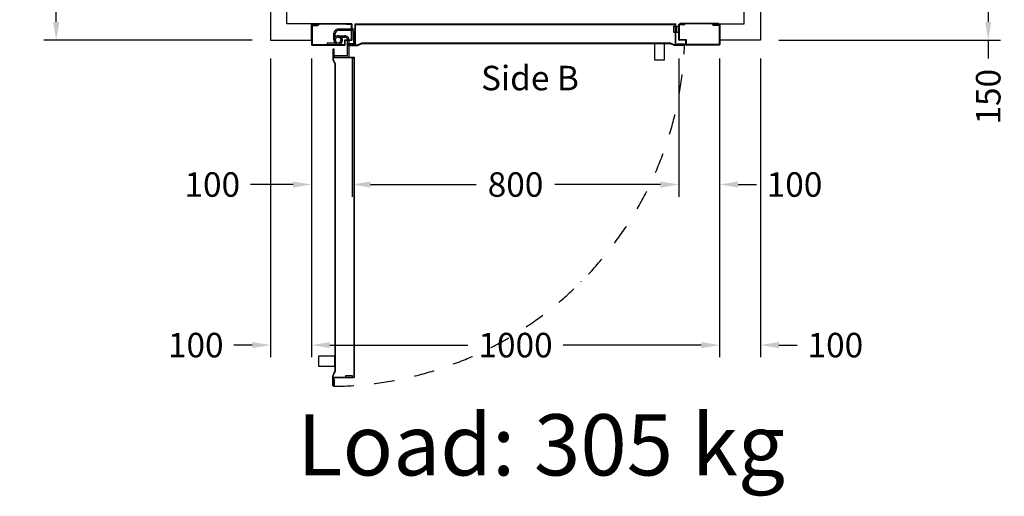
# Model space of a CAD drawing. Units: millimetres. Extents: x -393 to 43940, y -1677 to 30176.
# Drawn here: x 12744 to 15156, y 24117 to 25285 of the extents above; entities that cross this region are included whole.
import ezdxf
from ezdxf.enums import TextEntityAlignment as Align

# ---------------------------------------------------------------- set-up
doc = ezdxf.new("R2010")
doc.units = ezdxf.units.MM
doc.linetypes.add('DASHDOT', pattern=[1, 0.5, -0.25, 0, -0.25])
doc.styles.get("Standard").update_dxf_attribs({"font": 'arial.ttf'})
doc.dimstyles.get("Standard").update_dxf_attribs({"dimtxt": 0.18, "dimasz": 0.18, "dimexe": 0.18, "dimexo": 0.0625, "dimgap": 0.09, "dimtad": 0, "dimtih": 1, "dimtoh": 1, "dimdec": 4, "dimzin": 0, "dimdsep": 46, "dimtxsty": 'Standard', "dimcen": 0.09, "dimadec": 0, "dimazin": 0, "dimtfac": 1, "dimtdec": 4, "dimtofl": 0, "dimtmove": 0, "dimatfit": 3, "dimfxl": 0, "dimtolj": 1, "dimtzin": 0, "dimarcsym": 0})

# ---------------------------------------------------------------- blocks, each defined once
blk = doc.blocks.new('*D696')
at = {"color": 3, "lineweight": -2}
for p, q in [((13313.9, 27034.9), (12803.8, 27034.9)), ((12833.8, 26989.9), (12833.8, 26248.4)), ((12833.8, 25279.9), (12833.8, 25821.4)), ((13313.9, 25234.9), (12803.8, 25234.9))]:
    blk.add_line(p, q, dxfattribs=at)
at = {"color": 3}
for points in [[(12826.3, 26989.9), (12841.3, 26989.9), (12833.8, 27034.9)], [(12826.3, 25279.9), (12841.3, 25279.9), (12833.8, 25234.9)]]:
    blk.add_solid(points, dxfattribs=at)
at = {"layer": 'Defpoints', "color": 0}
for p in [(13358.9, 27034.9), (12833.8, 25234.9), (13358.9, 25234.9)]:
    blk.add_point(p, dxfattribs=at)
at = {"insert": (12833.8, 26034.9), "char_height": 60, "attachment_point": 5, "rotation": 90}
blk.add_mtext('\\A1;{Pext 1800}', dxfattribs=at)
blk = doc.blocks.new('*D156')
at = {"color": 3, "lineweight": -2}
for p, q in [((14603.9, 25384.9), (15146.8, 25384.9)), ((15116.8, 25339.9), (15116.8, 25279.9)), ((14603.9, 25234.9), (15146.8, 25234.9)), ((15116.8, 25234.9), (15116.8, 25189.9))]:
    blk.add_line(p, q, dxfattribs=at)
at = {"color": 3}
for points in [[(15109.3, 25339.9), (15124.3, 25339.9), (15116.8, 25384.9)], [(15109.3, 25279.9), (15124.3, 25279.9), (15116.8, 25234.9)]]:
    blk.add_solid(points, dxfattribs=at)
at = {"layer": 'Defpoints', "color": 0}
for p in [(14558.9, 25384.9), (14558.9, 25234.9), (15116.8, 25234.9)]:
    blk.add_point(p, dxfattribs=at)
at = {"insert": (15116.8, 25096.5), "char_height": 60, "attachment_point": 5, "rotation": 90}
blk.add_mtext('\\A1;150', dxfattribs=at)
blk = doc.blocks.new('*D163')
at = {"color": 3, "lineweight": -2}
for p, q in [((13358.9, 25189.9), (13358.9, 24457.7)), ((13458.9, 25189.9), (13458.9, 24457.7)), ((13313.9, 24487.7), (13268.9, 24487.7)), ((13503.9, 24487.7), (13548.9, 24487.7))]:
    blk.add_line(p, q, dxfattribs=at)
at = {"color": 3}
for points in [[(13313.9, 24495.2), (13313.9, 24480.2), (13358.9, 24487.7)], [(13503.9, 24495.2), (13503.9, 24480.2), (13458.9, 24487.7)]]:
    blk.add_solid(points, dxfattribs=at)
at = {"layer": 'Defpoints', "color": 0}
for p in [(13358.9, 25234.9), (13458.9, 25234.9), (13458.9, 24487.7)]:
    blk.add_point(p, dxfattribs=at)
at = {"insert": (13175.6, 24487.7), "char_height": 60, "attachment_point": 5}
blk.add_mtext('\\A1;100', dxfattribs=at)
blk = doc.blocks.new('*D164')
at = {"color": 3, "lineweight": -2}
for p, q in [((13458.9, 25189.9), (13458.9, 24457.7)), ((14458.9, 25189.9), (14458.9, 24457.7)), ((13503.9, 24487.7), (13842.3, 24487.7)), ((14413.9, 24487.7), (14075.6, 24487.7))]:
    blk.add_line(p, q, dxfattribs=at)
at = {"color": 3}
for points in [[(13503.9, 24495.2), (13503.9, 24480.2), (13458.9, 24487.7)], [(14413.9, 24495.2), (14413.9, 24480.2), (14458.9, 24487.7)]]:
    blk.add_solid(points, dxfattribs=at)
at = {"layer": 'Defpoints', "color": 0}
for p in [(13458.9, 25234.9), (14458.9, 25234.9), (13458.9, 24487.7)]:
    blk.add_point(p, dxfattribs=at)
at = {"insert": (13958.9, 24487.7), "char_height": 60, "attachment_point": 5}
blk.add_mtext('\\A1;1000', dxfattribs=at)
blk = doc.blocks.new('*D165')
at = {"color": 3, "lineweight": -2}
for p, q in [((14458.9, 25189.9), (14458.9, 24457.7)), ((14558.9, 25189.9), (14558.9, 24457.7)), ((14413.9, 24487.7), (14368.9, 24487.7)), ((14603.9, 24487.7), (14648.9, 24487.7))]:
    blk.add_line(p, q, dxfattribs=at)
at = {"color": 3}
for points in [[(14413.9, 24495.2), (14413.9, 24480.2), (14458.9, 24487.7)], [(14603.9, 24495.2), (14603.9, 24480.2), (14558.9, 24487.7)]]:
    blk.add_solid(points, dxfattribs=at)
at = {"layer": 'Defpoints', "color": 0}
for p in [(14458.9, 25234.9), (14558.9, 25234.9), (14558.9, 24487.7)]:
    blk.add_point(p, dxfattribs=at)
at = {"insert": (14742.3, 24487.7), "char_height": 60, "attachment_point": 5}
blk.add_mtext('\\A1;100', dxfattribs=at)
blk = doc.blocks.new('*D166')
at = {"color": 3, "lineweight": -2}
for p, q in [((13458.9, 25189.9), (13458.9, 24851.3)), ((13558.9, 25190.4), (13558.9, 24851.3)), ((13413.9, 24881.3), (13309.4, 24881.3)), ((13603.9, 24881.3), (13648.9, 24881.3))]:
    blk.add_line(p, q, dxfattribs=at)
at = {"color": 3}
for points in [[(13413.9, 24888.8), (13413.9, 24873.8), (13458.9, 24881.3)], [(13603.9, 24888.8), (13603.9, 24873.8), (13558.9, 24881.3)]]:
    blk.add_solid(points, dxfattribs=at)
at = {"layer": 'Defpoints', "color": 0}
for p in [(13458.9, 25234.9), (13558.9, 25235.4), (13558.9, 24881.3)]:
    blk.add_point(p, dxfattribs=at)
at = {"insert": (13216.1, 24881.3), "char_height": 60, "attachment_point": 5}
blk.add_mtext('\\A1;100', dxfattribs=at)
blk = doc.blocks.new('*D167')
at = {"color": 3, "lineweight": -2}
for p, q in [((13558.9, 25190.4), (13558.9, 24851.3)), ((14358.9, 25190.4), (14358.9, 24851.3)), ((13603.9, 24881.3), (13862.7, 24881.3)), ((14313.9, 24881.3), (14055.1, 24881.3))]:
    blk.add_line(p, q, dxfattribs=at)
at = {"color": 3}
for points in [[(13603.9, 24888.8), (13603.9, 24873.8), (13558.9, 24881.3)], [(14313.9, 24888.8), (14313.9, 24873.8), (14358.9, 24881.3)]]:
    blk.add_solid(points, dxfattribs=at)
at = {"layer": 'Defpoints', "color": 0}
for p in [(13558.9, 25235.4), (14358.9, 25235.4), (14358.9, 24881.3)]:
    blk.add_point(p, dxfattribs=at)
at = {"insert": (13958.9, 24881.3), "char_height": 60, "attachment_point": 5}
blk.add_mtext('\\A1;800', dxfattribs=at)
blk = doc.blocks.new('*D168')
at = {"color": 3, "lineweight": -2}
for p, q in [((14358.9, 25189.9), (14358.9, 24851.3)), ((14458.9, 25189.9), (14458.9, 24851.3)), ((14313.9, 24881.3), (14268.9, 24881.3)), ((14503.9, 24881.3), (14548.9, 24881.3))]:
    blk.add_line(p, q, dxfattribs=at)
at = {"color": 3}
for points in [[(14313.9, 24888.8), (14313.9, 24873.8), (14358.9, 24881.3)], [(14503.9, 24888.8), (14503.9, 24873.8), (14458.9, 24881.3)]]:
    blk.add_solid(points, dxfattribs=at)
at = {"layer": 'Defpoints', "color": 0}
for p in [(14358.9, 25234.9), (14458.9, 25234.9), (14458.9, 24881.3)]:
    blk.add_point(p, dxfattribs=at)
at = {"insert": (14642.3, 24881.3), "char_height": 60, "attachment_point": 5}
blk.add_mtext('\\A1;100', dxfattribs=at)
blk = doc.blocks.new('800m100-SX')
for p, q in [((-1, 997.5), (-1, 902.5)), ((-1, 997.5), (0, 997.5)), ((0, 985.5), (0, 998.5)), ((0, 997.5), (0, 922.1)), ((1.5, 1000), (50.5, 1000)), ((1.5, 985.5), (1.5, 998.5)), ((1.5, 998.5), (50.5, 998.5)), ((2.5, 996.6), (2.5, 985.4)), ((2.5, 996.6), (3.5, 996.6)), ((3.5, 996.6), (3.5, 985)), ((50.5, 998.5), (50.5, 918.5)), ((52, 998.5), (52, 918.5)), ((1.5, 985.5), (0, 985.5)), ((3.3, 984.4), (0, 980.6)), ((0, 981.8), (0, 902.5)), ((2.3, 984.7), (0.2, 982.4)), ((50.5, 918.5), (38.5, 918.5)), ((38.5, 918.5), (38.5, 901.5)), ((50.5, 917), (41.5, 917)), ((-1, 902.5), (0, 902.5)), ((0, 901.5), (0, 914.5)), ((1.5, 914.5), (0, 914.5)), ((0, 107), (0, 893)), ((50, 893), (0, 893)), ((1.5, 901.5), (1.5, 914.5)), ((38.5, 901.5), (1.5, 901.5)), ((38.5, 900), (1.5, 900)), ((5, 895), (5, 900)), ((5, 900), (21, 900)), ((21, 895), (5, 895)), ((5, 888), (5, 893)), ((5, 893), (21, 893)), ((10, 895), (10, 893)), ((16, 895), (16, 893)), ((21, 900), (21, 895)), ((21, 893), (21, 888)), ((40, 915.5), (40, 901.5)), ((50, 896.2), (49, 896.2)), ((50, 902), (50, 907.5)), ((50, 907.5), (51, 907.5)), ((50, 902), (50, 893)), ((51, 907.5), (51, 901.5)), ((51, 902), (51, 892)), ((1, 108), (1, 892)), ((51, 892), (1, 892)), ((21, 888), (5, 888)), ((-1, 2.5), (-1, 97.5)), ((-1, 97.5), (0, 97.5)), ((50, 107), (0, 107)), ((0, 98.5), (0, 85.5)), ((0, 18.2), (0, 97.5)), ((51, 108), (1, 108)), ((38.5, 100), (1.5, 100)), ((38.5, 98.5), (1.5, 98.5)), ((1.5, 98.5), (1.5, 85.5)), ((12.9, 104), (12.9, 65.5)), ((48.9, 107), (15.9, 107)), ((16.4, 101.5), (16.4, 65.5)), ((48.9, 103.5), (18.4, 103.5)), ((38.5, 81.5), (38.5, 98.5)), ((40, 84.5), (40, 98.5)), ((48.9, 107), (48.9, 103.5)), ((50, 105), (49, 105)), ((50, 93.5), (50, 107)), ((51, 93.5), (51, 108)), ((81, 105), (867, 105)), ((81, 55), (81, 105)), ((82, 104), (866, 104)), ((82, 54), (82, 104)), ((862, 84), (862, 100)), ((862, 100), (867, 100)), ((866, 54), (866, 104)), ((867, 55), (867, 105)), ((867, 100), (867, 84)), ((1.5, 85.5), (0, 85.5)), ((0, 2.5), (0, 77.9)), ((29, 65.5), (29, 82.3)), ((32.5, 65.5), (32.5, 82.1)), ((35.8, 71.4), (34.5, 74.2)), ((35.8, 71.4), (34.5, 74.2)), ((50.5, 81.5), (38.5, 81.5)), ((78, 92.2), (39.5, 92.2)), ((75.5, 88.7), (39.5, 88.7)), ((50.5, 83), (41.5, 83)), ((50.5, 81.5), (49, 81.5)), ((50, 93.5), (51, 93.5)), ((50, 93.5), (50, 92.5)), ((50, 92.5), (51, 92.5)), ((50.5, 1.5), (50.5, 81.5)), ((51, 92.5), (51, 94)), ((52, 1.5), (52, 81.5)), ((77.5, 56.2), (77.5, 86.7)), ((81, 56.2), (81, 89.2)), ((867, 84), (862, 84)), ((39.5, 55), (22.8, 55)), ((39.5, 58.5), (22.9, 58.5)), ((43.3, 59.6), (45.4, 56.8)), ((43.3, 59.6), (45.4, 56.8)), ((46.6, 38.5), (46.6, 65.5)), ((46.6, 38.5), (46.6, 65.5)), ((50, 38.5), (50, 65.5)), ((50, 38.5), (50, 65.5)), ((67.5, 55), (66.5, 55)), ((66.5, 55), (66.5, 54)), ((66.5, 54), (68, 54)), ((67.5, 55), (67.5, 54)), ((67.5, 55), (81, 55)), ((67.5, 54), (82, 54)), ((81, 56.2), (77.5, 56.2)), ((79.1, 55), (79.1, 56)), ((876, 54), (866, 54)), ((876, 55), (867, 55)), ((870.3, 55), (870.3, 56)), ((881.6, 54), (875.5, 54)), ((876, 55), (881.6, 55)), ((881.6, 55), (881.6, 54)), ((46.6, 38.5), (50, 38.5)), ((46.6, 38.5), (50, 38.5)), ((-1, 2.5), (0, 2.5)), ((3.3, 15.6), (0, 19.4)), ((0, 14.5), (0, 1.5)), ((1.5, 14.5), (0, 14.5)), ((2.3, 15.3), (0.2, 17.6)), ((1.5, 14.5), (1.5, 1.5)), ((1.5, 1.5), (50.5, 1.5)), ((1.5, 0), (50.5, 0)), ((2.5, 3.4), (2.5, 14.6)), ((2.5, 3.4), (3.5, 3.4)), ((3.5, 3.4), (3.5, 15))]:
    blk.add_line(p, q)
for points in [[(50, 896.2), (50, 912.5, -1), (51.5, 912.5), (51.5, 888.4), (46.6, 877.6)], [(49, 896.2), (49, 912.5, -1), (52.4, 912.5), (52.4, 889, -0.107063), (52.1, 887.4), (47.5, 877.2)], [(50, 105), (50, 88.7, 1), (51.5, 88.7), (51.5, 112.8), (46.6, 123.6)], [(49, 105), (49, 88.7, 1), (52.4, 88.7), (52.4, 113.1), (47.5, 124)], [(79.1, 56), (62.8, 56, 1), (62.8, 52.6), (87.1, 52.6), (98.1, 57.5)], [(79.1, 55), (62.8, 55, 1), (62.8, 53.5), (86.9, 53.5), (97.7, 58.4)], [(870.3, 56), (886.5, 56, -1), (886.5, 52.6), (863.1, 52.6, -0.107063), (861.4, 52.9), (851.2, 57.5)], [(870.3, 55), (886.5, 55, -1), (886.5, 53.5), (862.4, 53.5), (851.6, 58.4)]]:
    blk.add_lwpolyline(points, format="xyb")
for points in [[(46.6, 123.6), (46.6, 877.6)], [(47.6, 123.6), (47.6, 877.6)], [(97.7, 58.4), (851.6, 58.4)], [(97.7, 57.4), (851.6, 57.4)]]:
    blk.add_lwpolyline(points)
for points in [[(47.6, 840), (87.6, 840), (87.6, 865), (47.6, 865)], [(814, 57.4), (814, 17.4), (839, 17.4), (839, 57.4)]]:
    blk.add_lwpolyline(points, close=True)
for centre, radius, start, end in [((1.5, 998.5), 1.5, 90, 180), ((50.5, 998.5), 1.5, 0, 90), ((1, 981.8), 1, 138.8141, 180), ((1.5, 985.4), 1, 318.8141, 0), ((2.5, 985), 1, 318.8141, 0), ((41.5, 915.5), 1.5, 90, 180), ((50.5, 918.5), 1.5, 270, 0), ((1.5, 901.5), 1.5, 180, 270), ((38.5, 901.5), 1.5, 270, 0), ((1.5, 98.5), 1.5, 90, 180), ((15.9, 104), 3, 90, 180), ((18.4, 101.5), 2, 90, 180), ((38.5, 98.5), 1.5, 0, 90), ((39.5, 81.7), 10.5, 89.9522, 183.31), ((39.5, 65.5), 10.5, 359.9522, 304.2239), ((39.5, 65.5), 10.5, 359.9522, 304.2239), ((39.5, 81.7), 7.01, 90.0716, 184.0516), ((39.5, 65.5), 7.01, 0.0716, 302.2139), ((39.5, 65.5), 7.01, 0.0716, 302.2139), ((40.1, 65.4), 10.4, 267.0166, 122.5184), ((40.1, 65.4), 10.4, 267.0166, 122.5184), ((39.5, 65.5), 7.01, 270, 122.2139), ((39.5, 65.5), 7.01, 270, 122.2139), ((41.5, 84.5), 1.5, 180, 270), ((50.5, 81.5), 1.5, 0, 90), ((75.5, 86.7), 2, 0, 90), ((78, 89.2), 3, 0, 90), ((23.4, 65.5), 10.5, 179.9522, 273.31), ((23.4, 65.5), 7.01, 180.0716, 274.0516), ((1, 18.2), 1, 180, 221.1859), ((1.5, 1.5), 1.5, 180, 270), ((1.5, 14.6), 1, 0, 41.1859), ((2.5, 15), 1, 0, 41.1859), ((50.5, 1.5), 1.5, 270, 0)]:
    blk.add_arc(centre, radius, start, end)
at = {"linetype": 'DASHDOT', "ltscale": 100}
blk.add_arc((17, 43.5), 871.3, 0.7055, 87.7823, dxfattribs=at)

msp = doc.modelspace()

# ---------------------------------------------------------------- linework, layer by layer
for points in [[(13458.91896, 25274.86296), (13398.91896, 25274.86296), (13398.91896, 25384.86296), (13358.91896, 25384.86296), (13358.91896, 25234.86296), (13458.91896, 25234.86296)], [(14458.91896, 25274.86296), (14518.91896, 25274.86296), (14518.91896, 25384.86296), (14558.91896, 25384.86296), (14558.91896, 25234.86296), (14458.91896, 25234.86296)]]:
    msp.add_lwpolyline(points, close=True)

# ---------------------------------------------------------------- block references
at = {"color": 0, "rotation": 270}
msp.add_blockref('800m100-SX', (13458.91896, 25274.86296), dxfattribs=at)

# ---------------------------------------------------------------- texts
msp.add_text('Side B', height=60).set_placement((13994.2498, 25112.25709), align=Align.CENTER)
at = {"insert": (13424.09431, 24318.15827), "char_height": 150, "attachment_point": 1}
msp.add_mtext('Load: 305 kg', dxfattribs=at)

# ---------------------------------------------------------------- dimensions: what is measured, and where the dimension line sits
dim = msp.add_linear_dim(base=(12833.80714, 25234.86296), p1=(13358.91896, 27034.86296), p2=(13358.91896, 25234.86296), angle=90, text='{Pext <>}', dimstyle='Standard', override={"dimscale": 15, "dimtxt": 4, "dimasz": 3, "dimexe": 2, "dimexo": 3, "dimgap": 2, "dimtih": 0, "dimtoh": 0, "dimdec": 0, "dimzin": 12, "dimcen": 5, "dimclrd": 3, "dimclre": 3, "dimclrt": 256, "dimtdec": 0})
dim.commit()
dim.dimension.update_dxf_attribs({"geometry": '*D696', "text_midpoint": (12833.80714, 26034.86296), "dimtype": 160})
dim = msp.add_linear_dim(base=(15116.75671, 25234.86296), p1=(14558.91896, 25384.86296), p2=(14558.91896, 25234.86296), angle=90, dimstyle='Standard', override={"dimscale": 15, "dimtxt": 4, "dimasz": 3, "dimexe": 2, "dimexo": 3, "dimgap": 2, "dimtih": 0, "dimtoh": 0, "dimdec": 0, "dimzin": 12, "dimcen": 5, "dimclrd": 3, "dimclre": 3, "dimclrt": 256, "dimtdec": 0})
dim.commit()
dim.dimension.update_dxf_attribs({"geometry": '*D156', "text_midpoint": (15116.75671, 25096.50689)})
for base, p1, p2, picture, middle in [((13458.91896, 24487.70221), (13358.91897, 25234.86296), (13458.91896, 25234.86296), '*D163', (13175.5629, 24487.70221)), ((13558.91896, 24881.30084), (13458.91896, 25234.86296), (13558.91896, 25235.36296), '*D166', (13216.08547, 24881.30084))]:
    dim = msp.add_linear_dim(base=base, p1=p1, p2=p2, dimstyle='Standard', override={"dimscale": 15, "dimtxt": 4, "dimasz": 3, "dimexe": 2, "dimexo": 3, "dimgap": 2, "dimtih": 0, "dimtoh": 0, "dimdec": 0, "dimzin": 12, "dimcen": 5, "dimclrd": 3, "dimclre": 3, "dimclrt": 256, "dimtdec": 0})
    dim.commit()
    dim.dimension.update_dxf_attribs({"geometry": picture, "text_midpoint": middle, "dimtype": 160})
for base, p1, p2, picture, middle in [((13458.91896, 24487.70221), (14458.91896, 25234.86296), (13458.91896, 25234.86296), '*D164', (13958.91896, 24487.70221)), ((14358.91896, 24881.28282), (13558.91896, 25235.36296), (14358.91896, 25235.36296), '*D167', (13958.91896, 24881.28282)), ((14458.91896, 24881.28282), (14358.91896, 25234.86296), (14458.91896, 25234.86296), '*D168', (14642.27503, 24881.28282)), ((14558.91896, 24487.70221), (14458.91896, 25234.86296), (14558.91896, 25234.86296), '*D165', (14742.27503, 24487.70221))]:
    dim = msp.add_linear_dim(base=base, p1=p1, p2=p2, dimstyle='Standard', override={"dimscale": 15, "dimtxt": 4, "dimasz": 3, "dimexe": 2, "dimexo": 3, "dimgap": 2, "dimtih": 0, "dimtoh": 0, "dimdec": 0, "dimzin": 12, "dimcen": 5, "dimclrd": 3, "dimclre": 3, "dimclrt": 256, "dimtdec": 0})
    dim.commit()
    dim.dimension.update_dxf_attribs({"geometry": picture, "text_midpoint": middle})

doc.saveas('drawing.dxf')
